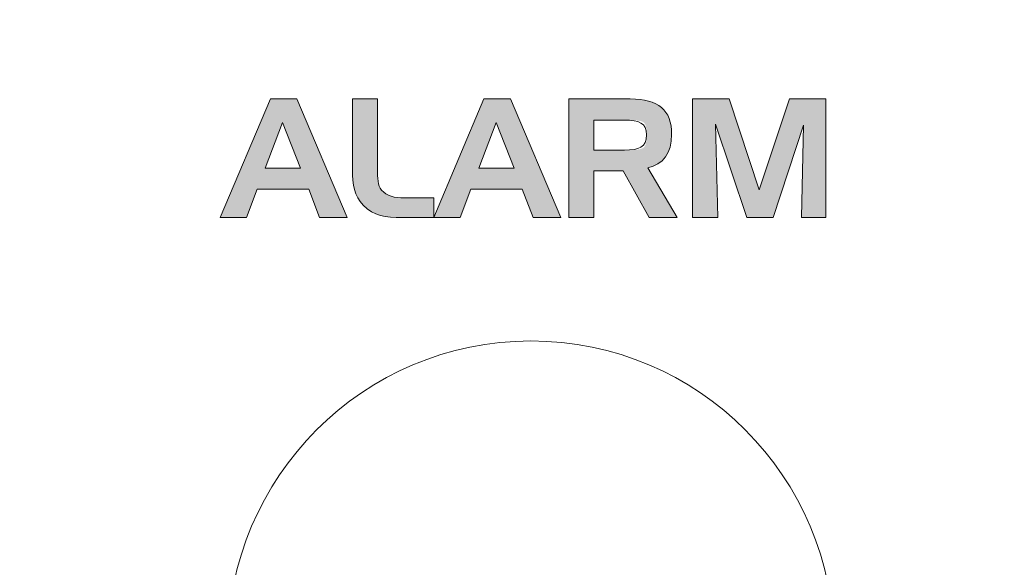
# Model space of a CAD drawing. Units: inches. Extents: x 44 to 165, y 126 to 169.
# Drawn here: x 91 to 96, y 146 to 149 of the extents above; entities that cross this region are included whole.
import ezdxf

# ---------------------------------------------------------------- set-up
doc = ezdxf.new("R2010")
doc.units = ezdxf.units.IN
doc.layers.add('EN', color=7, linetype='Continuous', lineweight=0)

# ---------------------------------------------------------------- blocks, each defined once
blk = doc.blocks.new('BLOCK_2')
at = {"layer": 'EN', "linetype": 'Continuous', "lineweight": 0}
h = blk.add_hatch(color=7, dxfattribs=at)
h.dxf.hatch_style = 2
h.paths.add_polyline_path([(158.2336, 163.7953), (158.0568, 163.7953), (157.5385, 163.7953), (156.6966, 163.7953), (155.5491, 163.7953), (154.1139, 163.7953), (152.4091, 163.7953), (150.4527, 163.7953), (148.2625, 163.7953), (145.8567, 163.7953), (143.253, 163.7953), (140.4697, 163.7953), (137.5245, 163.7953), (134.4355, 163.7953), (131.2207, 163.7953), (127.898, 163.7953), (124.4854, 163.7953), (121.0009, 163.7953), (117.4625, 163.7953), (113.8882, 163.7953), (110.2958, 163.7953), (106.7035, 163.7953), (103.1292, 163.7953), (99.5907, 163.7953), (96.1063, 163.7953), (92.6937, 163.7953), (89.371, 163.7953), (86.1562, 163.7953), (83.0672, 163.7953), (80.122, 163.7953), (77.3386, 163.7953), (74.731, 163.7953), (72.2972, 163.7953), (70.0311, 163.7953), (67.9268, 163.7953), (65.9783, 163.7953), (64.1795, 163.7953), (62.5246, 163.7953), (61.0074, 163.7953), (59.622, 163.7953), (58.3624, 163.7953), (57.2226, 163.7953), (56.1965, 163.7953), (55.2783, 163.7953), (54.4619, 163.7953), (53.7412, 163.7953), (53.1104, 163.7953), (52.5634, 163.7953), (52.0942, 163.7953), (51.6968, 163.7953), (51.3652, 163.7953), (51.0934, 163.7953), (50.8754, 163.7953), (50.7053, 163.7953), (50.5769, 163.7953), (50.4844, 163.7953), (50.4217, 163.7953), (50.3829, 163.7953), (50.3619, 163.7953), (50.3527, 163.7953), (50.3493, 163.7953), (50.3468, 163.7953), (50.3441, 163.7953), (50.3413, 163.7953), (50.3384, 163.7953), (50.3353, 163.7953), (50.332, 163.7952), (50.3287, 163.7951), (50.3252, 163.795), (50.3216, 163.7948), (50.3179, 163.7946), (50.3142, 163.7944), (50.3103, 163.7941), (50.3063, 163.7937), (50.3023, 163.7933), (50.2982, 163.7929), (50.294, 163.7923), (50.2898, 163.7917), (50.2855, 163.7911), (50.2811, 163.7903), (50.2767, 163.7895), (50.2723, 163.7886), (50.2679, 163.7876), (50.2634, 163.7864), (50.259, 163.7852), (50.2545, 163.7839), (50.25, 163.7825), (50.2455, 163.7809), (50.2411, 163.7793), (50.2366, 163.7775), (50.2322, 163.7756), (50.2278, 163.7735), (50.2234, 163.7714), (50.2191, 163.7691), (50.2148, 163.7667), (50.2106, 163.7641), (50.2064, 163.7615), (50.2023, 163.7587), (50.1982, 163.7559), (50.1942, 163.7529), (50.1902, 163.7498), (50.1863, 163.7466), (50.1824, 163.7434), (50.1787, 163.74), (50.175, 163.7366), (50.1714, 163.733), (50.1679, 163.7294), (50.1644, 163.7257), (50.1611, 163.722), (50.1578, 163.7181), (50.1546, 163.7142), (50.1515, 163.7103), (50.1486, 163.7062), (50.1457, 163.7022), (50.1429, 163.698), (50.1403, 163.6938), (50.1378, 163.6896), (50.1353, 163.6853), (50.133, 163.681), (50.1309, 163.6766), (50.1288, 163.6722), (50.1269, 163.6678), (50.1251, 163.6634), (50.1235, 163.6589), (50.1219, 163.6544), (50.1205, 163.6499), (50.1192, 163.6455), (50.118, 163.641), (50.1169, 163.6365), (50.1159, 163.6321), (50.1149, 163.6277), (50.1141, 163.6233), (50.1134, 163.619), (50.1127, 163.6147), (50.1121, 163.6104), (50.1116, 163.6063), (50.1111, 163.6022), (50.1107, 163.5981), (50.1104, 163.5942), (50.1101, 163.5903), (50.1098, 163.5865), (50.1096, 163.5828), (50.1095, 163.5792), (50.1093, 163.5758), (50.1092, 163.5724), (50.1092, 163.5692), (50.1091, 163.5661), (50.1091, 163.5631), (50.1091, 163.5603), (50.1091, 163.5576), (50.1091, 163.5551), (50.1091, 163.5527), (50.1091, 163.5505), (50.1091, 163.5485), (50.1091, 163.5465), (50.1091, 163.5446), (50.1091, 163.5428), (50.1091, 163.5411), (50.1091, 163.5394), (50.1091, 163.5378), (50.1091, 163.5362), (50.1091, 163.5345), (50.1091, 163.5329), (50.1091, 163.5312), (50.1091, 163.5295), (50.1091, 163.5277), (50.1091, 163.5258), (50.1091, 163.5239), (50.1091, 163.5218), (50.1091, 163.5196), (50.1091, 163.5172), (50.1091, 163.5147), (50.1091, 163.512), (50.1091, 163.5091), (50.1091, 163.506), (50.1091, 163.5027), (50.1091, 163.4991), (50.1091, 163.4953), (50.1091, 163.4912), (50.1091, 163.4868), (50.1091, 163.4821), (50.1091, 163.477), (50.1091, 163.4717), (50.1091, 163.4661), (50.1091, 163.4602), (50.1091, 163.4541), (50.1091, 163.4478), (50.1091, 163.4413), (50.1091, 163.4346), (50.1091, 163.4277), (50.1091, 163.4208), (50.1091, 163.4137), (50.1091, 163.4065), (50.1091, 163.3993), (50.1091, 163.392), (50.1091, 163.3847), (50.1091, 163.3774), (50.1091, 163.3701), (50.1091, 163.3629), (50.1091, 163.3557), (50.1091, 163.3486), (50.1091, 163.3416), (50.1091, 163.3348), (50.1091, 163.3281), (50.1091, 163.3216), (50.1091, 163.3153), (50.1091, 163.3091), (50.1091, 163.3033), (50.1091, 163.2977), (50.1091, 163.2923), (50.1091, 163.2873), (50.1091, 163.2826), (50.1091, 163.2782), (50.1091, 163.2741), (50.109, 163.2703), (50.109, 163.2668), (50.1089, 163.2635), (50.1088, 163.2605), (50.1086, 163.2578), (50.1085, 163.2553), (50.1082, 163.253), (50.1079, 163.2509), (50.1076, 163.249), (50.1072, 163.2474), (50.1067, 163.2459), (50.1062, 163.2445), (50.1056, 163.2434), (50.1049, 163.2423), (50.1041, 163.2415), (50.1032, 163.2407), (50.1022, 163.24), (50.1011, 163.2395), (50.0999, 163.239), (50.0986, 163.2387), (50.0972, 163.2383), (50.0957, 163.2381), (50.094, 163.2379), (50.0922, 163.2377), (50.0902, 163.2376), (50.0881, 163.2374), (50.0859, 163.2373), (50.0835, 163.2372), (50.0809, 163.237), (50.0783, 163.2369), (50.0754, 163.2367), (50.0725, 163.2365), (50.0694, 163.2363), (50.0662, 163.236), (50.0629, 163.2357), (50.0595, 163.2354), (50.056, 163.235), (50.0524, 163.2346), (50.0487, 163.2341), (50.0449, 163.2336), (50.0411, 163.233), (50.0372, 163.2323), (50.0332, 163.2316), (50.0292, 163.2309), (50.0251, 163.23), (50.021, 163.2291), (50.0169, 163.2281), (50.0127, 163.227), (50.0085, 163.2258), (50.0042, 163.2246), (50, 163.2232), (49.9958, 163.2218), (49.9915, 163.2202), (49.9873, 163.2186), (49.9831, 163.2168), (49.9788, 163.2149), (49.9747, 163.2129), (49.9705, 163.2108), (49.9664, 163.2086), (49.9623, 163.2063), (49.9583, 163.2038), (49.9543, 163.2013), (49.9504, 163.1986), (49.9465, 163.1958), (49.9426, 163.193), (49.9389, 163.19), (49.9351, 163.187), (49.9315, 163.1838), (49.9279, 163.1806), (49.9243, 163.1773), (49.9209, 163.1739), (49.9175, 163.1705), (49.9142, 163.1669), (49.911, 163.1633), (49.9078, 163.1596), (49.9048, 163.1559), (49.9018, 163.1521), (49.8989, 163.1482), (49.8962, 163.1443), (49.8935, 163.1403), (49.8909, 163.1363), (49.8884, 163.1322), (49.8861, 163.1281), (49.8838, 163.124), (49.8817, 163.1198), (49.8797, 163.1155), (49.8777, 163.1113), (49.876, 163.107), (49.8743, 163.1027), (49.8728, 163.0984), (49.8713, 163.094), (49.87, 163.0897), (49.8688, 163.0853), (49.8676, 163.081), (49.8666, 163.0767), (49.8656, 163.0724), (49.8648, 163.0681), (49.864, 163.0639), (49.8633, 163.0597), (49.8627, 163.0555), (49.8621, 163.0514), (49.8616, 163.0474), (49.8612, 163.0434), (49.8608, 163.0395), (49.8605, 163.0357), (49.8602, 163.0319), (49.86, 163.0283), (49.8598, 163.0247), (49.8597, 163.0212), (49.8596, 163.0179), (49.8595, 163.0146), (49.8594, 163.0115), (49.8594, 163.0085), (49.8593, 163.0057), (49.8593, 163.0029), (49.8593, 163.0003), (49.8593, 162.9979), (49.8593, 162.9955), (49.8593, 162.9925), (49.8593, 162.988), (49.8593, 162.9813), (49.8593, 162.9716), (49.8593, 162.958), (49.8593, 162.9399), (49.8593, 162.9163), (49.8593, 162.8866), (49.8593, 162.8498), (49.8593, 162.8053), (49.8593, 162.7522), (49.8593, 162.6897), (49.8593, 162.617), (49.8593, 162.5334), (49.8593, 162.438), (49.8593, 162.33), (49.8593, 162.2087), (49.8593, 162.0733), (49.8593, 161.9229), (49.8593, 161.7568), (49.8593, 161.5742), (49.8593, 161.3742), (49.8593, 161.1562), (49.8593, 160.9192), (49.8593, 160.6625), (49.8593, 160.3853), (49.8593, 160.0868), (49.8593, 159.7663), (49.8593, 159.4228), (49.8593, 159.0561), (49.8593, 158.6673), (49.8593, 158.2579), (49.8593, 157.8296), (49.8593, 157.384), (49.8593, 156.9225), (49.8593, 156.4469), (49.8593, 155.9586), (49.8593, 155.4593), (49.8593, 154.9505), (49.8593, 154.4338), (49.8593, 153.9108), (49.8593, 153.3831), (49.8593, 152.8522), (49.8593, 152.3197), (49.8593, 151.7873), (49.8593, 151.2564), (49.8593, 150.7286), (49.8593, 150.2056), (49.8593, 149.689), (49.8593, 149.1802), (49.8593, 148.6808), (49.8593, 148.1926), (49.8593, 147.7169), (49.8593, 147.2555), (49.8593, 146.8098), (49.8593, 146.3815), (49.8593, 145.9722), (49.8593, 145.5834), (49.8593, 145.2166), (49.8593, 144.8732), (49.8593, 144.5526), (49.8593, 144.2541), (49.8593, 143.977), (49.8593, 143.7203), (49.8593, 143.4833), (49.8593, 143.2652), (49.8593, 143.0652), (49.8593, 142.8826), (49.8593, 142.7165), (49.8593, 142.5661), (49.8593, 142.4307), (49.8593, 142.3094), (49.8593, 142.2014), (49.8593, 142.106), (49.8593, 142.0223), (49.8593, 141.9496), (49.8593, 141.8871), (49.8593, 141.834), (49.8593, 141.7894), (49.8593, 141.7526), (49.8593, 141.7228), (49.8593, 141.6992), (49.8593, 141.681), (49.8593, 141.6674), (49.8593, 141.6577), (49.8593, 141.6509), (49.8593, 141.6463), (49.8593, 141.6432), (49.8593, 141.6407), (49.8593, 141.6382), (49.8593, 141.6356), (49.8593, 141.6327), (49.8594, 141.6298), (49.8594, 141.6267), (49.8595, 141.6234), (49.8596, 141.6201), (49.8597, 141.6166), (49.8598, 141.613), (49.86, 141.6093), (49.8603, 141.6056), (49.8606, 141.6017), (49.8609, 141.5977), (49.8613, 141.5937), (49.8618, 141.5896), (49.8623, 141.5854), (49.8629, 141.5812), (49.8636, 141.5769), (49.8643, 141.5725), (49.8652, 141.5682), (49.8661, 141.5638), (49.8671, 141.5593), (49.8682, 141.5549), (49.8694, 141.5504), (49.8707, 141.5459), (49.8722, 141.5414), (49.8737, 141.5369), (49.8754, 141.5325), (49.8772, 141.528), (49.8791, 141.5236), (49.8811, 141.5192), (49.8833, 141.5149), (49.8856, 141.5105), (49.888, 141.5062), (49.8905, 141.502), (49.8932, 141.4978), (49.8959, 141.4937), (49.8988, 141.4896), (49.9018, 141.4856), (49.9048, 141.4816), (49.908, 141.4777), (49.9113, 141.4739), (49.9146, 141.4701), (49.9181, 141.4664), (49.9216, 141.4628), (49.9252, 141.4593), (49.9289, 141.4558), (49.9327, 141.4525), (49.9365, 141.4492), (49.9404, 141.446), (49.9444, 141.443), (49.9484, 141.44), (49.9525, 141.4371), (49.9566, 141.4344), (49.9608, 141.4317), (49.9651, 141.4292), (49.9693, 141.4268), (49.9737, 141.4245), (49.978, 141.4223), (49.9824, 141.4203), (49.9868, 141.4183), (49.9913, 141.4166), (49.9958, 141.4149), (50.0002, 141.4134), (50.0047, 141.4119), (50.0092, 141.4106), (50.0137, 141.4094), (50.0181, 141.4083), (50.0226, 141.4073), (50.027, 141.4064), (50.0314, 141.4055), (50.0357, 141.4048), (50.04, 141.4041), (50.0442, 141.4035), (50.0484, 141.403), (50.0525, 141.4025), (50.0565, 141.4021), (50.0605, 141.4018), (50.0644, 141.4015), (50.0682, 141.4012), (50.0719, 141.401), (50.0754, 141.4009), (50.0789, 141.4008), (50.0823, 141.4007), (50.0855, 141.4006), (50.0886, 141.4005), (50.0915, 141.4005), (50.0944, 141.4005), (50.097, 141.4005), (50.0996, 141.4005), (50.1026, 141.4005), (50.1095, 141.4005), (50.1242, 141.4005), (50.1509, 141.4005), (50.1934, 141.4005), (50.2559, 141.4005), (50.3424, 141.4005), (50.4568, 141.4005), (50.6032, 141.4005), (50.7856, 141.4005), (51.008, 141.4005), (51.2745, 141.4005), (51.589, 141.4005), (51.9556, 141.4005), (52.3783, 141.4005), (52.8612, 141.4005), (53.4081, 141.4005), (54.0233, 141.4005), (54.7106, 141.4005), (55.4741, 141.4005), (56.3178, 141.4005), (57.2457, 141.4005), (58.2619, 141.4005), (59.3703, 141.4005), (60.5751, 141.4005), (61.8801, 141.4005), (63.2895, 141.4005), (64.8072, 141.4005), (66.4373, 141.4005), (68.1838, 141.4005), (70.0486, 141.4005), (72.0258, 141.4005), (74.1074, 141.4005), (76.2853, 141.4005), (78.5514, 141.4005), (80.8979, 141.4005), (83.3166, 141.4005), (85.7995, 141.4005), (88.3385, 141.4005), (90.9258, 141.4005), (93.5532, 141.4005), (96.2126, 141.4005), (98.8962, 141.4005), (101.5958, 141.4005), (104.3035, 141.4005), (107.0111, 141.4005), (109.7107, 141.4005), (112.3943, 141.4005), (115.0537, 141.4005), (117.6811, 141.4005), (120.2684, 141.4005), (122.8074, 141.4005), (125.2903, 141.4005), (127.709, 141.4005), (130.0555, 141.4005), (132.3216, 141.4005), (134.4995, 141.4005), (136.5811, 141.4005), (138.5583, 141.4005), (140.4232, 141.4005), (142.1696, 141.4005), (143.7997, 141.4005), (145.3174, 141.4005), (146.7268, 141.4005), (148.0318, 141.4005), (149.2366, 141.4005), (150.345, 141.4005), (151.3612, 141.4005), (152.2891, 141.4005), (153.1328, 141.4005), (153.8963, 141.4005), (154.5836, 141.4005), (155.1988, 141.4005), (155.7457, 141.4005), (156.2286, 141.4005), (156.6513, 141.4005), (157.0179, 141.4005), (157.3324, 141.4005), (157.5989, 141.4005), (157.8213, 141.4005), (158.0037, 141.4005), (158.1501, 141.4005), (158.2645, 141.4005), (158.351, 141.4005), (158.4135, 141.4005), (158.456, 141.4005), (158.4827, 141.4005), (158.4974, 141.4005), (158.5043, 141.4005), (158.5074, 141.4005), (158.5099, 141.4005), (158.5125, 141.4005), (158.5154, 141.4005), (158.5183, 141.4005), (158.5214, 141.4006), (158.5246, 141.4007), (158.528, 141.4008), (158.5315, 141.4009), (158.5351, 141.401), (158.5387, 141.4012), (158.5425, 141.4015), (158.5464, 141.4018), (158.5504, 141.4021), (158.5544, 141.4025), (158.5585, 141.403), (158.5627, 141.4035), (158.5669, 141.4041), (158.5712, 141.4048), (158.5756, 141.4055), (158.5799, 141.4064), (158.5843, 141.4073), (158.5888, 141.4083), (158.5932, 141.4094), (158.5977, 141.4106), (158.6022, 141.4119), (158.6067, 141.4134), (158.6111, 141.4149), (158.6156, 141.4166), (158.6201, 141.4183), (158.6245, 141.4203), (158.6289, 141.4223), (158.6332, 141.4245), (158.6376, 141.4268), (158.6418, 141.4292), (158.6461, 141.4317), (158.6503, 141.4344), (158.6544, 141.4371), (158.6585, 141.44), (158.6625, 141.443), (158.6665, 141.446), (158.6704, 141.4492), (158.6742, 141.4525), (158.678, 141.4558), (158.6817, 141.4593), (158.6853, 141.4628), (158.6888, 141.4664), (158.6923, 141.4701), (158.6956, 141.4739), (158.6989, 141.4777), (158.7021, 141.4816), (158.7051, 141.4856), (158.7081, 141.4896), (158.711, 141.4937), (158.7137, 141.4978), (158.7164, 141.502), (158.7189, 141.5062), (158.7213, 141.5105), (158.7236, 141.5149), (158.7258, 141.5192), (158.7278, 141.5236), (158.7297, 141.528), (158.7315, 141.5325), (158.7332, 141.5369), (158.7347, 141.5414), (158.7362, 141.5459), (158.7375, 141.5504), (158.7387, 141.5549), (158.7398, 141.5593), (158.7408, 141.5638), (158.7417, 141.5682), (158.7426, 141.5725), (158.7433, 141.5769), (158.744, 141.5812), (158.7446, 141.5854), (158.7451, 141.5896), (158.7456, 141.5937), (158.746, 141.5977), (158.7463, 141.6017), (158.7466, 141.6056), (158.7469, 141.6093), (158.7471, 141.613), (158.7472, 141.6166), (158.7473, 141.6201), (158.7474, 141.6234), (158.7475, 141.6267), (158.7475, 141.6298), (158.7476, 141.6327), (158.7476, 141.6356), (158.7476, 141.6382), (158.7476, 141.6407), (158.7476, 141.6432), (158.7476, 141.6463), (158.7476, 141.6509), (158.7476, 141.6577), (158.7476, 141.6674), (158.7476, 141.681), (158.7476, 141.6992), (158.7476, 141.7228), (158.7476, 141.7526), (158.7476, 141.7894), (158.7476, 141.834), (158.7476, 141.8871), (158.7476, 141.9496), (158.7476, 142.0223), (158.7476, 142.106), (158.7476, 142.2014), (158.7476, 142.3094), (158.7476, 142.4307), (158.7476, 142.5661), (158.7476, 142.7165), (158.7476, 142.8826), (158.7476, 143.0652), (158.7476, 143.2652), (158.7476, 143.4833), (158.7476, 143.7203), (158.7476, 143.977), (158.7476, 144.2541), (158.7476, 144.5526), (158.7476, 144.8732), (158.7476, 145.2166), (158.7476, 145.5834), (158.7476, 145.9722), (158.7476, 146.3815), (158.7476, 146.8098), (158.7476, 147.2555), (158.7476, 147.7169), (158.7476, 148.1926), (158.7476, 148.6808), (158.7476, 149.1802), (158.7476, 149.689), (158.7476, 150.2056), (158.7476, 150.7286), (158.7476, 151.2564), (158.7476, 151.7873), (158.7476, 152.3197), (158.7476, 152.8522), (158.7476, 153.3831), (158.7476, 153.9108), (158.7476, 154.4338), (158.7476, 154.9505), (158.7476, 155.4593), (158.7476, 155.9586), (158.7476, 156.4469), (158.7476, 156.9225), (158.7476, 157.384), (158.7476, 157.8296), (158.7476, 158.2579), (158.7476, 158.6673), (158.7476, 159.0561), (158.7476, 159.4228), (158.7476, 159.7663), (158.7476, 160.0868), (158.7476, 160.3853), (158.7476, 160.6625), (158.7476, 160.9192), (158.7476, 161.1562), (158.7476, 161.3742), (158.7476, 161.5742), (158.7476, 161.7568), (158.7476, 161.9229), (158.7476, 162.0733), (158.7476, 162.2087), (158.7476, 162.33), (158.7476, 162.438), (158.7476, 162.5334), (158.7476, 162.617), (158.7476, 162.6897), (158.7476, 162.7522), (158.7476, 162.8053), (158.7476, 162.8498), (158.7476, 162.8865), (158.7476, 162.9163), (158.7476, 162.9399), (158.7476, 162.958), (158.7476, 162.9715), (158.7476, 162.9813), (158.7476, 162.988), (158.7476, 162.9924), (158.7476, 162.9955), (158.7476, 162.9979), (158.7476, 163.0003), (158.7476, 163.0029), (158.7476, 163.0056), (158.7475, 163.0085), (158.7475, 163.0115), (158.7474, 163.0146), (158.7474, 163.0178), (158.7472, 163.0212), (158.7471, 163.0246), (158.7469, 163.0282), (158.7467, 163.0319), (158.7464, 163.0356), (158.7461, 163.0394), (158.7457, 163.0433), (158.7453, 163.0473), (158.7448, 163.0514), (158.7442, 163.0554), (158.7436, 163.0596), (158.7429, 163.0638), (158.7421, 163.068), (158.7413, 163.0723), (158.7403, 163.0766), (158.7393, 163.0809), (158.7382, 163.0852), (158.737, 163.0896), (158.7356, 163.0939), (158.7342, 163.0982), (158.7326, 163.1026), (158.731, 163.1069), (158.7292, 163.1111), (158.7273, 163.1154), (158.7253, 163.1196), (158.7232, 163.1238), (158.7209, 163.128), (158.7186, 163.1321), (158.7161, 163.1362), (158.7135, 163.1402), (158.7109, 163.1441), (158.7081, 163.1481), (158.7052, 163.1519), (158.7023, 163.1557), (158.6992, 163.1595), (158.6961, 163.1632), (158.6929, 163.1668), (158.6896, 163.1703), (158.6862, 163.1738), (158.6827, 163.1771), (158.6792, 163.1805), (158.6756, 163.1837), (158.672, 163.1868), (158.6683, 163.1899), (158.6645, 163.1928), (158.6607, 163.1957), (158.6568, 163.1985), (158.6528, 163.2011), (158.6489, 163.2037), (158.6448, 163.2061), (158.6408, 163.2085), (158.6367, 163.2107), (158.6325, 163.2128), (158.6284, 163.2148), (158.6242, 163.2167), (158.6199, 163.2184), (158.6157, 163.2201), (158.6115, 163.2217), (158.6072, 163.2231), (158.603, 163.2245), (158.5988, 163.2257), (158.5946, 163.2269), (158.5904, 163.228), (158.5862, 163.229), (158.5821, 163.2299), (158.578, 163.2308), (158.574, 163.2315), (158.5701, 163.2323), (158.5661, 163.2329), (158.5623, 163.2335), (158.5585, 163.234), (158.5549, 163.2345), (158.5513, 163.2349), (158.5477, 163.2353), (158.5443, 163.2356), (158.541, 163.2359), (158.5378, 163.2362), (158.5348, 163.2364), (158.5318, 163.2367), (158.529, 163.2368), (158.5263, 163.237), (158.5238, 163.2372), (158.5214, 163.2373), (158.5191, 163.2374), (158.517, 163.2376), (158.5151, 163.2377), (158.5133, 163.2379), (158.5116, 163.2381), (158.51, 163.2383), (158.5086, 163.2386), (158.5073, 163.239), (158.5061, 163.2395), (158.505, 163.24), (158.5041, 163.2407), (158.5032, 163.2414), (158.5024, 163.2423), (158.5017, 163.2434), (158.5011, 163.2445), (158.5005, 163.2459), (158.5001, 163.2474), (158.4996, 163.249), (158.4993, 163.2509), (158.499, 163.253), (158.4988, 163.2553), (158.4986, 163.2578), (158.4985, 163.2605), (158.4983, 163.2635), (158.4983, 163.2668), (158.4982, 163.2703), (158.4982, 163.2741), (158.4982, 163.2782), (158.4982, 163.2826), (158.4982, 163.2873), (158.4982, 163.2923), (158.4982, 163.2977), (158.4982, 163.3033), (158.4982, 163.3091), (158.4982, 163.3153), (158.4982, 163.3216), (158.4982, 163.3281), (158.4982, 163.3348), (158.4982, 163.3416), (158.4982, 163.3486), (158.4982, 163.3557), (158.4982, 163.3629), (158.4982, 163.3701), (158.4982, 163.3774), (158.4982, 163.3847), (158.4982, 163.392), (158.4982, 163.3993), (158.4982, 163.4065), (158.4982, 163.4137), (158.4982, 163.4208), (158.4982, 163.4277), (158.4982, 163.4346), (158.4982, 163.4413), (158.4982, 163.4478), (158.4982, 163.4541), (158.4982, 163.4602), (158.4982, 163.4661), (158.4982, 163.4717), (158.4982, 163.477), (158.4982, 163.4821), (158.4982, 163.4868), (158.4982, 163.4912), (158.4982, 163.4953), (158.4982, 163.4991), (158.4982, 163.5027), (158.4982, 163.506), (158.4982, 163.5091), (158.4982, 163.512), (158.4982, 163.5147), (158.4982, 163.5172), (158.4982, 163.5196), (158.4982, 163.5218), (158.4982, 163.5239), (158.4982, 163.5258), (158.4982, 163.5277), (158.4982, 163.5295), (158.4982, 163.5312), (158.4982, 163.5329), (158.4982, 163.5345), (158.4982, 163.5362), (158.4982, 163.5378), (158.4982, 163.5394), (158.4982, 163.5411), (158.4982, 163.5428), (158.4982, 163.5446), (158.4982, 163.5465), (158.4982, 163.5485), (158.4982, 163.5505), (158.4982, 163.5527), (158.4982, 163.5551), (158.4982, 163.5576), (158.4982, 163.5603), (158.4981, 163.5631), (158.4981, 163.5661), (158.498, 163.5692), (158.4979, 163.5725), (158.4978, 163.5759), (158.4976, 163.5794), (158.4974, 163.5831), (158.4971, 163.5869), (158.4967, 163.5908), (158.4963, 163.5948), (158.4958, 163.5989), (158.4952, 163.6032), (158.4945, 163.6075), (158.4937, 163.6119), (158.4928, 163.6165), (158.4918, 163.6211), (158.4906, 163.6258), (158.4894, 163.6306), (158.488, 163.6355), (158.4865, 163.6404), (158.4848, 163.6454), (158.483, 163.6505), (158.481, 163.6557), (158.4789, 163.6609), (158.4766, 163.6661), (158.4741, 163.6714), (158.4714, 163.6767), (158.4685, 163.6821), (158.4655, 163.6875), (158.4622, 163.693), (158.4587, 163.6984), (158.455, 163.7038), (158.451, 163.7092), (158.4467, 163.7146), (158.4422, 163.7199), (158.4374, 163.7252), (158.4323, 163.7304), (158.4269, 163.7355), (158.4212, 163.7404), (158.4151, 163.7453), (158.4087, 163.75), (158.4019, 163.7546), (158.3947, 163.759), (158.3872, 163.7632), (158.3792, 163.7672), (158.3709, 163.771), (158.3621, 163.7746), (158.3528, 163.778), (158.3431, 163.7811), (158.333, 163.7839), (158.3224, 163.7865), (158.3113, 163.7887), (158.2996, 163.7907), (158.2875, 163.7923), (158.2749, 163.7936), (158.2617, 163.7946), (158.2479, 163.7951)])
h.paths.add_polyline_path([(50.3737, 163.5308), (158.2336, 163.5308), (158.2336, 162.9744), (158.483, 162.9744), (158.483, 141.6651), (50.1239, 141.6651), (50.1239, 162.9744), (50.3737, 162.9744)])
at = {"layer": 'EN'}
for points, knots in [([(158.2336, 163.7953), (158.2336, 163.7953), (50.3737, 163.7953), (50.3737, 163.7953), (50.2276, 163.7953), (50.1091, 163.6768), (50.1091, 163.5308), (50.1091, 163.5308), (50.1091, 163.2386), (50.1091, 163.2386), (49.9699, 163.2309), (49.8593, 163.1156), (49.8593, 162.9744), (49.8593, 162.9744), (49.8593, 141.6651), (49.8593, 141.6651), (49.8593, 141.519), (49.9778, 141.4005), (50.1239, 141.4005), (50.1239, 141.4005), (158.483, 141.4005), (158.483, 141.4005), (158.6291, 141.4005), (158.7476, 141.519), (158.7476, 141.6651), (158.7476, 141.6651), (158.7476, 162.9744), (158.7476, 162.9744), (158.7476, 163.1155), (158.6373, 163.2307), (158.4982, 163.2386), (158.4982, 163.2386), (158.4982, 163.5308), (158.4982, 163.5308), (158.4982, 163.6768), (158.3797, 163.7953), (158.2336, 163.7953), (158.2336, 163.7953), (158.2336, 163.7953), (158.2336, 163.7953)], [0, 0, 0, 0, 1, 1, 1, 2, 2, 2, 3, 3, 3, 4, 4, 4, 5, 5, 5, 6, 6, 6, 7, 7, 7, 8, 8, 8, 9, 9, 9, 10, 10, 10, 11, 11, 11, 12, 12, 12, 13, 13, 13, 13]), ([(50.1239, 141.5328), (50.0509, 141.5328), (49.9916, 141.592), (49.9916, 141.6651), (49.9916, 141.6651), (49.9916, 162.9744), (49.9916, 162.9744), (49.9916, 163.0474), (50.0509, 163.1067), (50.1239, 163.1067), (50.1239, 163.1067), (50.2414, 163.1067), (50.2414, 163.1067), (50.2414, 163.1067), (50.2414, 163.5308), (50.2414, 163.5308), (50.2414, 163.6038), (50.3006, 163.6631), (50.3737, 163.6631), (50.3737, 163.6631), (158.2336, 163.6631), (158.2336, 163.6631), (158.3066, 163.6631), (158.3659, 163.6038), (158.3659, 163.5308), (158.3659, 163.5308), (158.3659, 163.1067), (158.3659, 163.1067), (158.3659, 163.1067), (158.483, 163.1067), (158.483, 163.1067), (158.556, 163.1067), (158.6153, 163.0474), (158.6153, 162.9744), (158.6153, 162.9744), (158.6153, 141.6651), (158.6153, 141.6651), (158.6153, 141.592), (158.556, 141.5328), (158.483, 141.5328), (158.483, 141.5328), (50.1239, 141.5328), (50.1239, 141.5328)], [0, 0, 0, 0, 1, 1, 1, 2, 2, 2, 3, 3, 3, 4, 4, 4, 5, 5, 5, 6, 6, 6, 7, 7, 7, 8, 8, 8, 9, 9, 9, 10, 10, 10, 11, 11, 11, 12, 12, 12, 13, 13, 13, 14, 14, 14, 14])]:
    blk.add_open_spline(points, degree=3, knots=knots, dxfattribs=at)
blk = doc.blocks.new('BLOCK_32')
at = {"layer": 'EN', "linetype": 'Continuous', "lineweight": 0}
h = blk.add_hatch(color=7, dxfattribs=at)
h.dxf.hatch_style = 2
h.paths.add_polyline_path([(92.5353, 148.6037), (92.6757, 148.6037), (92.944, 147.9737), (92.7967, 147.9737), (92.7389, 148.1236), (92.465, 148.1236), (92.4088, 147.9737), (92.2686, 147.9737)])
h.paths.add_polyline_path([(92.6002, 148.4783), (92.508, 148.2357), (92.696, 148.2357)])
h = blk.add_hatch(color=7, dxfattribs=at)
h.dxf.hatch_style = 2
h.paths.add_polyline_path([(93.0296, 148.0392), (93.0249, 148.0443), (93.0205, 148.0495), (93.0163, 148.0546), (93.0124, 148.0599), (93.0087, 148.0652), (93.0052, 148.0705), (93.0019, 148.0759), (92.9989, 148.0814), (92.996, 148.0869), (92.9934, 148.0925), (92.9909, 148.0982), (92.9887, 148.104), (92.9866, 148.1099), (92.9847, 148.1158), (92.983, 148.1219), (92.9814, 148.1281), (92.98, 148.1344), (92.9787, 148.1408), (92.9776, 148.1474), (92.9766, 148.1541), (92.9757, 148.1609), (92.9749, 148.1678), (92.9743, 148.1749), (92.9738, 148.1822), (92.9733, 148.1896), (92.973, 148.1972), (92.9727, 148.2049), (92.9726, 148.2128), (92.9725, 148.2209), (92.9724, 148.2292), (92.9724, 148.2304), (92.9724, 148.234), (92.9724, 148.2397), (92.9724, 148.2474), (92.9724, 148.2569), (92.9724, 148.2681), (92.9724, 148.2808), (92.9724, 148.2949), (92.9724, 148.3101), (92.9724, 148.3263), (92.9724, 148.3433), (92.9724, 148.361), (92.9724, 148.3792), (92.9724, 148.3977), (92.9724, 148.4164), (92.9724, 148.4351), (92.9724, 148.4537), (92.9724, 148.4719), (92.9724, 148.4896), (92.9724, 148.5066), (92.9724, 148.5228), (92.9724, 148.538), (92.9724, 148.552), (92.9724, 148.5647), (92.9724, 148.5759), (92.9724, 148.5855), (92.9724, 148.5932), (92.9724, 148.5989), (92.9724, 148.6025), (92.9724, 148.6037), (92.9729, 148.6037), (92.9741, 148.6037), (92.9762, 148.6037), (92.9789, 148.6037), (92.9823, 148.6037), (92.9862, 148.6037), (92.9907, 148.6037), (92.9957, 148.6037), (93.0011, 148.6037), (93.0068, 148.6037), (93.0128, 148.6037), (93.0191, 148.6037), (93.0255, 148.6037), (93.0321, 148.6037), (93.0387, 148.6037), (93.0453, 148.6037), (93.0518, 148.6037), (93.0583, 148.6037), (93.0645, 148.6037), (93.0706, 148.6037), (93.0763, 148.6037), (93.0817, 148.6037), (93.0866, 148.6037), (93.0911, 148.6037), (93.0951, 148.6037), (93.0985, 148.6037), (93.1012, 148.6037), (93.1032, 148.6037), (93.1045, 148.6037), (93.1049, 148.6037), (93.1049, 148.6025), (93.1049, 148.5993), (93.1049, 148.594), (93.1049, 148.5869), (93.1049, 148.5781), (93.1049, 148.5677), (93.1049, 148.556), (93.1049, 148.543), (93.1049, 148.529), (93.1049, 148.514), (93.1049, 148.4983), (93.1049, 148.4819), (93.1049, 148.4651), (93.1049, 148.448), (93.1049, 148.4307), (93.1049, 148.4135), (93.1049, 148.3963), (93.1049, 148.3795), (93.1049, 148.3632), (93.1049, 148.3475), (93.1049, 148.3325), (93.1049, 148.3185), (93.1049, 148.3055), (93.1049, 148.2938), (93.1049, 148.2834), (93.1049, 148.2746), (93.1049, 148.2675), (93.1049, 148.2622), (93.1049, 148.2589), (93.1049, 148.2578), (93.1049, 148.2569), (93.1049, 148.2561), (93.1049, 148.2552), (93.1049, 148.2544), (93.1049, 148.2535), (93.1049, 148.2527), (93.1049, 148.2519), (93.1049, 148.251), (93.1049, 148.2502), (93.1049, 148.2494), (93.1049, 148.2486), (93.1049, 148.2478), (93.1049, 148.247), (93.1049, 148.2461), (93.1049, 148.2453), (93.1049, 148.2445), (93.1049, 148.2437), (93.1049, 148.243), (93.1049, 148.2422), (93.1049, 148.2414), (93.1049, 148.2406), (93.1049, 148.2398), (93.1049, 148.239), (93.1049, 148.2383), (93.1049, 148.2375), (93.1049, 148.2367), (93.1049, 148.236), (93.1049, 148.2352), (93.1049, 148.2344), (93.1049, 148.2337), (93.1049, 148.2286), (93.1049, 148.2235), (93.105, 148.2186), (93.105, 148.2137), (93.1051, 148.209), (93.1052, 148.2043), (93.1053, 148.1997), (93.1055, 148.1953), (93.1057, 148.1909), (93.106, 148.1866), (93.1063, 148.1823), (93.1066, 148.1782), (93.107, 148.1742), (93.1075, 148.1702), (93.1081, 148.1664), (93.1087, 148.1626), (93.1094, 148.1589), (93.1101, 148.1554), (93.111, 148.1519), (93.1119, 148.1484), (93.1129, 148.1451), (93.1141, 148.1419), (93.1153, 148.1387), (93.1166, 148.1357), (93.118, 148.1327), (93.1196, 148.1298), (93.1212, 148.127), (93.123, 148.1243), (93.1249, 148.1217), (93.127, 148.1191), (93.1298, 148.1159), (93.1327, 148.1128), (93.1357, 148.1099), (93.1387, 148.1072), (93.1418, 148.1046), (93.145, 148.1021), (93.1483, 148.0998), (93.1516, 148.0976), (93.1551, 148.0956), (93.1586, 148.0937), (93.1622, 148.0919), (93.1659, 148.0903), (93.1696, 148.0888), (93.1735, 148.0873), (93.1774, 148.0861), (93.1815, 148.0849), (93.1856, 148.0838), (93.1899, 148.0828), (93.1942, 148.0819), (93.1986, 148.0812), (93.2032, 148.0805), (93.2078, 148.0799), (93.2126, 148.0793), (93.2175, 148.0789), (93.2224, 148.0785), (93.2275, 148.0783), (93.2327, 148.078), (93.2381, 148.0779), (93.2435, 148.0778), (93.2491, 148.0778), (93.2496, 148.0778), (93.2511, 148.0778), (93.2535, 148.0778), (93.2567, 148.0778), (93.2606, 148.0778), (93.2653, 148.0778), (93.2706, 148.0778), (93.2765, 148.0778), (93.2828, 148.0778), (93.2895, 148.0778), (93.2966, 148.0778), (93.304, 148.0778), (93.3116, 148.0778), (93.3193, 148.0778), (93.3271, 148.0778), (93.3349, 148.0778), (93.3426, 148.0778), (93.3502, 148.0778), (93.3576, 148.0778), (93.3647, 148.0778), (93.3714, 148.0778), (93.3778, 148.0778), (93.3836, 148.0778), (93.3889, 148.0778), (93.3936, 148.0778), (93.3976, 148.0778), (93.4008, 148.0778), (93.4032, 148.0778), (93.4046, 148.0778), (93.4052, 148.0778), (93.4052, 148.0774), (93.4052, 148.0765), (93.4052, 148.0749), (93.4052, 148.0727), (93.4052, 148.0701), (93.4052, 148.067), (93.4052, 148.0634), (93.4052, 148.0595), (93.4052, 148.0553), (93.4052, 148.0508), (93.4052, 148.0461), (93.4052, 148.0412), (93.4052, 148.0361), (93.4052, 148.031), (93.4052, 148.0258), (93.4052, 148.0206), (93.4052, 148.0154), (93.4052, 148.0104), (93.4052, 148.0054), (93.4052, 148.0007), (93.4052, 147.9962), (93.4052, 147.992), (93.4052, 147.9881), (93.4052, 147.9846), (93.4052, 147.9814), (93.4052, 147.9788), (93.4052, 147.9767), (93.4052, 147.9751), (93.4052, 147.9741), (93.4052, 147.9737), (93.4046, 147.9737), (93.403, 147.9737), (93.4005, 147.9737), (93.397, 147.9737), (93.3927, 147.9737), (93.3877, 147.9737), (93.382, 147.9737), (93.3758, 147.9737), (93.3689, 147.9737), (93.3617, 147.9737), (93.3541, 147.9737), (93.3462, 147.9737), (93.338, 147.9737), (93.3297, 147.9737), (93.3213, 147.9737), (93.313, 147.9737), (93.3047, 147.9737), (93.2965, 147.9737), (93.2886, 147.9737), (93.281, 147.9737), (93.2737, 147.9737), (93.2669, 147.9737), (93.2607, 147.9737), (93.255, 147.9737), (93.25, 147.9737), (93.2457, 147.9737), (93.2422, 147.9737), (93.2397, 147.9737), (93.2381, 147.9737), (93.2375, 147.9737), (93.2285, 147.9738), (93.2197, 147.9738), (93.2111, 147.974), (93.2026, 147.9742), (93.1943, 147.9745), (93.1863, 147.9749), (93.1783, 147.9753), (93.1706, 147.976), (93.163, 147.9767), (93.1555, 147.9775), (93.1483, 147.9786), (93.1411, 147.9797), (93.1341, 147.981), (93.1272, 147.9826), (93.1204, 147.9842), (93.1138, 147.9861), (93.1072, 147.9882), (93.1008, 147.9906), (93.0945, 147.9931), (93.0882, 147.9959), (93.0821, 147.9989), (93.076, 148.0022), (93.07, 148.0058), (93.0641, 148.0096), (93.0582, 148.0138), (93.0524, 148.0182), (93.0466, 148.023), (93.0409, 148.028), (93.0353, 148.0334)])
h = blk.add_hatch(color=7, dxfattribs=at)
h.dxf.hatch_style = 2
h.paths.add_polyline_path([(93.6716, 148.6037), (93.8122, 148.6037), (94.0804, 147.9737), (93.9331, 147.9737), (93.8752, 148.1236), (93.6015, 148.1236), (93.5452, 147.9737), (93.405, 147.9737)])
h.paths.add_polyline_path([(93.7366, 148.4783), (93.6444, 148.2357), (93.8322, 148.2357)])
h = blk.add_hatch(color=7, dxfattribs=at)
h.dxf.hatch_style = 2
h.paths.add_polyline_path([(94.4502, 148.6037), (94.4649, 148.6035), (94.479, 148.6029), (94.4926, 148.6019), (94.5057, 148.6006), (94.5183, 148.5988), (94.5304, 148.5967), (94.542, 148.5941), (94.553, 148.5911), (94.5636, 148.5878), (94.5736, 148.584), (94.5831, 148.5797), (94.5922, 148.5751), (94.6007, 148.57), (94.6087, 148.5645), (94.6162, 148.5585), (94.6233, 148.5522), (94.6298, 148.5453), (94.6358, 148.538), (94.6414, 148.5303), (94.6464, 148.5221), (94.651, 148.5135), (94.6551, 148.5043), (94.6587, 148.4948), (94.6618, 148.4847), (94.6644, 148.4742), (94.6666, 148.4632), (94.6682, 148.4516), (94.6694, 148.4397), (94.6701, 148.4272), (94.6704, 148.4142), (94.6702, 148.4046), (94.6698, 148.3952), (94.669, 148.3861), (94.668, 148.3772), (94.6666, 148.3685), (94.665, 148.3601), (94.6631, 148.352), (94.6608, 148.344), (94.6583, 148.3364), (94.6555, 148.3289), (94.6525, 148.3218), (94.6491, 148.3148), (94.6455, 148.3082), (94.6416, 148.3018), (94.6374, 148.2956), (94.633, 148.2898), (94.6282, 148.2842), (94.6233, 148.2788), (94.618, 148.2738), (94.6125, 148.269), (94.6067, 148.2645), (94.6007, 148.2603), (94.5944, 148.2563), (94.5878, 148.2526), (94.581, 148.2493), (94.5739, 148.2462), (94.5666, 148.2434), (94.5591, 148.2409), (94.5513, 148.2387), (94.5432, 148.2368), (94.5438, 148.2359), (94.5452, 148.2334), (94.5476, 148.2294), (94.5509, 148.224), (94.5549, 148.2173), (94.5596, 148.2094), (94.5649, 148.2005), (94.5708, 148.1906), (94.5772, 148.18), (94.584, 148.1686), (94.5911, 148.1566), (94.5985, 148.1442), (94.6062, 148.1314), (94.6139, 148.1184), (94.6218, 148.1053), (94.6296, 148.0921), (94.6374, 148.0791), (94.645, 148.0663), (94.6525, 148.0539), (94.6596, 148.0419), (94.6664, 148.0306), (94.6728, 148.0199), (94.6787, 148.01), (94.684, 148.0011), (94.6887, 147.9932), (94.6927, 147.9865), (94.6959, 147.9811), (94.6983, 147.9771), (94.6998, 147.9746), (94.7003, 147.9737), (94.6998, 147.9737), (94.6984, 147.9737), (94.6962, 147.9737), (94.6931, 147.9737), (94.6893, 147.9737), (94.6848, 147.9737), (94.6798, 147.9737), (94.6742, 147.9737), (94.6681, 147.9737), (94.6617, 147.9737), (94.6549, 147.9737), (94.6478, 147.9737), (94.6406, 147.9737), (94.6332, 147.9737), (94.6257, 147.9737), (94.6183, 147.9737), (94.6109, 147.9737), (94.6037, 147.9737), (94.5966, 147.9737), (94.5898, 147.9737), (94.5834, 147.9737), (94.5773, 147.9737), (94.5717, 147.9737), (94.5667, 147.9737), (94.5622, 147.9737), (94.5584, 147.9737), (94.5553, 147.9737), (94.5531, 147.9737), (94.5516, 147.9737), (94.5512, 147.9737), (94.5507, 147.9745), (94.5494, 147.9769), (94.5473, 147.9807), (94.5444, 147.9858), (94.5409, 147.9921), (94.5367, 147.9995), (94.532, 148.0079), (94.5268, 148.0172), (94.5212, 148.0272), (94.5152, 148.0379), (94.5089, 148.0492), (94.5024, 148.0609), (94.4956, 148.0729), (94.4888, 148.0851), (94.4818, 148.0975), (94.4749, 148.1099), (94.468, 148.1221), (94.4613, 148.1341), (94.4548, 148.1458), (94.4484, 148.1571), (94.4424, 148.1678), (94.4368, 148.1779), (94.4316, 148.1871), (94.4269, 148.1955), (94.4228, 148.2029), (94.4192, 148.2092), (94.4164, 148.2143), (94.4143, 148.2181), (94.4129, 148.2205), (94.4125, 148.2213), (94.412, 148.2213), (94.4105, 148.2213), (94.4081, 148.2213), (94.4049, 148.2213), (94.4009, 148.2213), (94.3963, 148.2213), (94.391, 148.2213), (94.3851, 148.2213), (94.3788, 148.2213), (94.372, 148.2213), (94.3649, 148.2213), (94.3576, 148.2213), (94.35, 148.2213), (94.3423, 148.2213), (94.3345, 148.2213), (94.3267, 148.2213), (94.319, 148.2213), (94.3114, 148.2213), (94.304, 148.2213), (94.2969, 148.2213), (94.2901, 148.2213), (94.2838, 148.2213), (94.278, 148.2213), (94.2727, 148.2213), (94.268, 148.2213), (94.264, 148.2213), (94.2608, 148.2213), (94.2584, 148.2213), (94.2569, 148.2213), (94.2564, 148.2213), (94.2564, 148.2205), (94.2564, 148.2181), (94.2564, 148.2143), (94.2564, 148.2092), (94.2564, 148.2029), (94.2564, 148.1955), (94.2564, 148.1871), (94.2564, 148.1779), (94.2564, 148.1678), (94.2564, 148.1571), (94.2564, 148.1458), (94.2564, 148.1341), (94.2564, 148.1221), (94.2564, 148.1099), (94.2564, 148.0975), (94.2564, 148.0851), (94.2564, 148.0729), (94.2564, 148.0609), (94.2564, 148.0492), (94.2564, 148.0379), (94.2564, 148.0272), (94.2564, 148.0172), (94.2564, 148.0079), (94.2564, 147.9995), (94.2564, 147.9921), (94.2564, 147.9858), (94.2564, 147.9807), (94.2564, 147.9769), (94.2564, 147.9745), (94.2564, 147.9737), (94.256, 147.9737), (94.2547, 147.9737), (94.2527, 147.9737), (94.25, 147.9737), (94.2466, 147.9737), (94.2426, 147.9737), (94.2381, 147.9737), (94.2332, 147.9737), (94.2278, 147.9737), (94.222, 147.9737), (94.216, 147.9737), (94.2097, 147.9737), (94.2033, 147.9737), (94.1967, 147.9737), (94.1901, 147.9737), (94.1835, 147.9737), (94.1769, 147.9737), (94.1705, 147.9737), (94.1642, 147.9737), (94.1582, 147.9737), (94.1524, 147.9737), (94.1471, 147.9737), (94.1421, 147.9737), (94.1376, 147.9737), (94.1336, 147.9737), (94.1302, 147.9737), (94.1275, 147.9737), (94.1255, 147.9737), (94.1242, 147.9737), (94.1238, 147.9737), (94.1238, 147.9758), (94.1238, 147.9818), (94.1238, 147.9914), (94.1238, 148.0044), (94.1238, 148.0204), (94.1238, 148.0393), (94.1238, 148.0606), (94.1238, 148.0842), (94.1238, 148.1098), (94.1238, 148.1371), (94.1238, 148.1657), (94.1238, 148.1955), (94.1238, 148.2261), (94.1238, 148.2573), (94.1238, 148.2887), (94.1238, 148.3202), (94.1238, 148.3513), (94.1238, 148.3819), (94.1238, 148.4117), (94.1238, 148.4404), (94.1238, 148.4676), (94.1238, 148.4932), (94.1238, 148.5168), (94.1238, 148.5382), (94.1238, 148.557), (94.1238, 148.5731), (94.1238, 148.586), (94.1238, 148.5957), (94.1238, 148.6016), (94.1238, 148.6037), (94.1249, 148.6037), (94.128, 148.6037), (94.1329, 148.6037), (94.1397, 148.6037), (94.148, 148.6037), (94.1577, 148.6037), (94.1688, 148.6037), (94.1811, 148.6037), (94.1943, 148.6037), (94.2084, 148.6037), (94.2233, 148.6037), (94.2387, 148.6037), (94.2546, 148.6037), (94.2707, 148.6037), (94.287, 148.6037), (94.3033, 148.6037), (94.3195, 148.6037), (94.3353, 148.6037), (94.3507, 148.6037), (94.3656, 148.6037), (94.3797, 148.6037), (94.393, 148.6037), (94.4052, 148.6037), (94.4163, 148.6037), (94.426, 148.6037), (94.4344, 148.6037), (94.4411, 148.6037), (94.4461, 148.6037), (94.4492, 148.6037)])
h.paths.add_polyline_path([(94.2564, 148.491), (94.2564, 148.4908), (94.2564, 148.49), (94.2564, 148.4888), (94.2564, 148.4871), (94.2564, 148.485), (94.2564, 148.4824), (94.2564, 148.4796), (94.2564, 148.4763), (94.2564, 148.4728), (94.2564, 148.469), (94.2564, 148.4649), (94.2564, 148.4605), (94.2564, 148.456), (94.2564, 148.4512), (94.2564, 148.4464), (94.2564, 148.4413), (94.2564, 148.4362), (94.2564, 148.431), (94.2564, 148.4257), (94.2564, 148.4204), (94.2564, 148.4151), (94.2564, 148.4099), (94.2564, 148.4047), (94.2564, 148.3995), (94.2564, 148.3945), (94.2564, 148.3896), (94.2564, 148.3849), (94.2564, 148.3803), (94.2564, 148.376), (94.2564, 148.3719), (94.2564, 148.3681), (94.2564, 148.3645), (94.2564, 148.3611), (94.2564, 148.358), (94.2564, 148.3552), (94.2564, 148.3525), (94.2564, 148.3501), (94.2564, 148.3479), (94.2564, 148.3458), (94.2564, 148.344), (94.2564, 148.3423), (94.2564, 148.3408), (94.2564, 148.3394), (94.2564, 148.3382), (94.2564, 148.3372), (94.2564, 148.3362), (94.2564, 148.3354), (94.2564, 148.3347), (94.2564, 148.3342), (94.2564, 148.3337), (94.2564, 148.3333), (94.2564, 148.333), (94.2564, 148.3327), (94.2564, 148.3325), (94.2564, 148.3324), (94.2564, 148.3323), (94.2564, 148.3322), (94.2564, 148.3322), (94.2564, 148.3322), (94.2564, 148.3322), (94.2564, 148.3322), (94.2564, 148.3322), (94.2565, 148.3322), (94.2565, 148.3322), (94.2566, 148.3322), (94.2567, 148.3322), (94.2568, 148.3322), (94.2569, 148.3322), (94.2572, 148.3322), (94.2574, 148.3322), (94.2578, 148.3322), (94.2582, 148.3322), (94.2586, 148.3322), (94.2592, 148.3322), (94.2598, 148.3322), (94.2605, 148.3322), (94.2614, 148.3322), (94.2623, 148.3322), (94.2633, 148.3322), (94.2644, 148.3322), (94.2657, 148.3322), (94.2671, 148.3322), (94.2686, 148.3322), (94.2703, 148.3322), (94.2721, 148.3322), (94.274, 148.3322), (94.2761, 148.3322), (94.2784, 148.3322), (94.2809, 148.3322), (94.2835, 148.3322), (94.2863, 148.3322), (94.2892, 148.3322), (94.2923, 148.3322), (94.2956, 148.3322), (94.299, 148.3322), (94.3025, 148.3322), (94.3061, 148.3322), (94.3099, 148.3322), (94.3137, 148.3322), (94.3175, 148.3322), (94.3215, 148.3322), (94.3255, 148.3322), (94.3295, 148.3322), (94.3335, 148.3322), (94.3376, 148.3322), (94.3416, 148.3322), (94.3457, 148.3322), (94.3497, 148.3322), (94.3537, 148.3322), (94.3576, 148.3322), (94.3615, 148.3322), (94.3653, 148.3322), (94.369, 148.3322), (94.3726, 148.3322), (94.3761, 148.3322), (94.3795, 148.3322), (94.3828, 148.3322), (94.3859, 148.3322), (94.3889, 148.3322), (94.3917, 148.3322), (94.3943, 148.3322), (94.3967, 148.3322), (94.399, 148.3322), (94.4011, 148.3322), (94.4031, 148.3322), (94.405, 148.3322), (94.4067, 148.3322), (94.4083, 148.3322), (94.4098, 148.3322), (94.4112, 148.3322), (94.4125, 148.3322), (94.4137, 148.3322), (94.4148, 148.3322), (94.4159, 148.3322), (94.417, 148.3322), (94.4179, 148.3322), (94.4189, 148.3322), (94.4198, 148.3322), (94.4207, 148.3322), (94.4216, 148.3322), (94.4225, 148.3322), (94.4234, 148.3322), (94.4243, 148.3322), (94.4252, 148.3322), (94.4262, 148.3322), (94.4272, 148.3322), (94.4283, 148.3322), (94.4294, 148.3322), (94.4306, 148.3322), (94.4318, 148.3322), (94.4332, 148.3322), (94.4346, 148.3322), (94.4362, 148.3322), (94.4378, 148.3322), (94.4394, 148.3322), (94.4412, 148.3322), (94.4429, 148.3322), (94.4448, 148.3323), (94.4467, 148.3323), (94.4486, 148.3323), (94.4506, 148.3323), (94.4527, 148.3324), (94.4547, 148.3324), (94.4568, 148.3325), (94.4589, 148.3325), (94.4611, 148.3326), (94.4633, 148.3327), (94.4654, 148.3328), (94.4676, 148.3329), (94.4698, 148.333), (94.472, 148.3331), (94.4742, 148.3332), (94.4763, 148.3334), (94.4785, 148.3336), (94.4806, 148.3337), (94.4827, 148.3339), (94.4848, 148.3341), (94.4869, 148.3344), (94.4889, 148.3346), (94.4909, 148.3348), (94.4928, 148.3351), (94.4947, 148.3354), (94.4965, 148.3357), (94.4983, 148.3361), (94.5001, 148.3364), (94.5018, 148.3368), (94.5035, 148.3372), (94.5051, 148.3376), (94.5067, 148.3381), (94.5082, 148.3386), (94.5097, 148.3391), (94.5112, 148.3396), (94.5126, 148.3402), (94.5139, 148.3408), (94.5152, 148.3415), (94.5165, 148.3422), (94.5177, 148.3429), (94.5189, 148.3436), (94.5201, 148.3444), (94.5212, 148.3453), (94.5222, 148.3461), (94.5232, 148.3471), (94.5242, 148.348), (94.5251, 148.349), (94.526, 148.3501), (94.5268, 148.3512), (94.5276, 148.3524), (94.5284, 148.3536), (94.5291, 148.3548), (94.5297, 148.3561), (94.5304, 148.3575), (94.5309, 148.3589), (94.5315, 148.3604), (94.532, 148.3619), (94.5325, 148.3635), (94.5329, 148.3651), (94.5333, 148.3667), (94.5336, 148.3684), (94.534, 148.3702), (94.5343, 148.3719), (94.5345, 148.3737), (94.5348, 148.3756), (94.535, 148.3774), (94.5352, 148.3793), (94.5354, 148.3813), (94.5355, 148.3832), (94.5357, 148.3852), (94.5358, 148.3872), (94.5359, 148.3893), (94.5359, 148.3913), (94.536, 148.3934), (94.5361, 148.3954), (94.5361, 148.3975), (94.5361, 148.3997), (94.5361, 148.4018), (94.5362, 148.4039), (94.5362, 148.406), (94.5362, 148.4082), (94.5362, 148.4103), (94.5362, 148.4125), (94.5362, 148.4146), (94.5362, 148.4168), (94.5362, 148.4189), (94.5362, 148.421), (94.5361, 148.4232), (94.5361, 148.4253), (94.5361, 148.4274), (94.5361, 148.4295), (94.536, 148.4316), (94.5359, 148.4336), (94.5359, 148.4357), (94.5358, 148.4377), (94.5357, 148.4397), (94.5355, 148.4417), (94.5354, 148.4436), (94.5352, 148.4456), (94.535, 148.4475), (94.5348, 148.4493), (94.5345, 148.4511), (94.5343, 148.4529), (94.534, 148.4547), (94.5336, 148.4564), (94.5333, 148.4581), (94.5329, 148.4597), (94.5325, 148.4613), (94.532, 148.4629), (94.5315, 148.4643), (94.5309, 148.4658), (94.5304, 148.4672), (94.5297, 148.4685), (94.5291, 148.4698), (94.5284, 148.471), (94.5276, 148.4722), (94.5268, 148.4733), (94.526, 148.4744), (94.5251, 148.4754), (94.5242, 148.4764), (94.5232, 148.4773), (94.5222, 148.4782), (94.5212, 148.479), (94.5201, 148.4798), (94.5189, 148.4806), (94.5177, 148.4813), (94.5165, 148.482), (94.5152, 148.4826), (94.5139, 148.4832), (94.5126, 148.4838), (94.5112, 148.4843), (94.5097, 148.4848), (94.5082, 148.4853), (94.5067, 148.4858), (94.5051, 148.4862), (94.5035, 148.4866), (94.5018, 148.4869), (94.5001, 148.4873), (94.4983, 148.4876), (94.4965, 148.4879), (94.4947, 148.4882), (94.4928, 148.4884), (94.4909, 148.4887), (94.4889, 148.4889), (94.4869, 148.4891), (94.4848, 148.4893), (94.4827, 148.4895), (94.4806, 148.4897), (94.4785, 148.4898), (94.4763, 148.49), (94.4742, 148.4901), (94.472, 148.4902), (94.4698, 148.4903), (94.4676, 148.4904), (94.4654, 148.4905), (94.4633, 148.4906), (94.4611, 148.4907), (94.4589, 148.4907), (94.4568, 148.4908), (94.4547, 148.4908), (94.4527, 148.4909), (94.4506, 148.4909), (94.4486, 148.4909), (94.4467, 148.491), (94.4448, 148.491), (94.4429, 148.491), (94.4412, 148.491), (94.4394, 148.491), (94.4378, 148.491), (94.4362, 148.491), (94.4346, 148.491), (94.4332, 148.491), (94.4318, 148.491), (94.4306, 148.491), (94.4293, 148.491), (94.4281, 148.491), (94.4269, 148.491), (94.4256, 148.491), (94.4241, 148.491), (94.4226, 148.491), (94.4208, 148.491), (94.4188, 148.491), (94.4166, 148.491), (94.414, 148.491), (94.4112, 148.491), (94.4079, 148.491), (94.4042, 148.491), (94.4001, 148.491), (94.3954, 148.491), (94.3902, 148.491), (94.3845, 148.491), (94.3781, 148.491), (94.3711, 148.491), (94.3634, 148.491), (94.355, 148.491), (94.3457, 148.491), (94.3357, 148.491), (94.3249, 148.491), (94.3131, 148.491), (94.3004, 148.491), (94.2868, 148.491), (94.2721, 148.491)])
h = blk.add_hatch(color=7, dxfattribs=at)
h.dxf.hatch_style = 2
h.paths.add_polyline_path([(94.7813, 148.6037), (94.9761, 148.6037), (95.1367, 148.1198), (95.2972, 148.6037), (95.4912, 148.6037), (95.4912, 147.9737), (95.3611, 147.9737), (95.3718, 148.4638), (95.2104, 147.9737), (95.07, 147.9737), (94.9033, 148.4693), (94.9163, 147.9737), (94.7813, 147.9737)])
at = {"layer": 'EN'}
for points in [[(92.6757, 148.6037), (92.944, 147.9737), (92.7967, 147.9737), (92.7389, 148.1236), (92.465, 148.1236), (92.4088, 147.9737), (92.2686, 147.9737), (92.5353, 148.6037)], [(93.8122, 148.6037), (94.0804, 147.9737), (93.9331, 147.9737), (93.8752, 148.1236), (93.6015, 148.1236), (93.5452, 147.9737), (93.405, 147.9737), (93.6716, 148.6037)], [(94.9761, 148.6037), (95.1367, 148.1198), (95.2972, 148.6037), (95.4912, 148.6037), (95.4912, 147.9737), (95.3611, 147.9737), (95.3718, 148.4638), (95.2104, 147.9737), (95.07, 147.9737), (94.9033, 148.4693), (94.9163, 147.9737), (94.7813, 147.9737), (94.7813, 148.6037)], [(92.508, 148.2357), (92.696, 148.2357), (92.6002, 148.4783)], [(93.6444, 148.2357), (93.8322, 148.2357), (93.7366, 148.4783)]]:
    blk.add_lwpolyline(points, close=True, dxfattribs=at)
for points, knots in [([(93.0296, 148.0392), (92.9814, 148.0902), (92.9724, 148.1455), (92.9724, 148.2292), (92.9724, 148.2292), (92.9724, 148.6037), (92.9724, 148.6037), (92.9724, 148.6037), (93.1049, 148.6037), (93.1049, 148.6037), (93.1049, 148.6037), (93.1049, 148.2578), (93.1049, 148.2578), (93.1049, 148.2492), (93.1049, 148.2413), (93.1049, 148.2337), (93.1049, 148.182), (93.1059, 148.1441), (93.127, 148.1191), (93.155, 148.0861), (93.1928, 148.0778), (93.2491, 148.0778), (93.2491, 148.0778), (93.4052, 148.0778), (93.4052, 148.0778), (93.4052, 148.0778), (93.4052, 147.9737), (93.4052, 147.9737), (93.4052, 147.9737), (93.2375, 147.9737), (93.2375, 147.9737), (93.1463, 147.9737), (93.0858, 147.9799), (93.0296, 148.0392)], [0, 0, 0, 0, 1, 1, 1, 2, 2, 2, 3, 3, 3, 4, 4, 4, 5, 5, 5, 6, 6, 6, 7, 7, 7, 8, 8, 8, 9, 9, 9, 10, 10, 10, 11, 11, 11, 11]), ([(94.4502, 148.6037), (94.5994, 148.6037), (94.6704, 148.5465), (94.6704, 148.4142), (94.6704, 148.317), (94.6249, 148.2543), (94.5432, 148.2368), (94.5432, 148.2368), (94.7003, 147.9737), (94.7003, 147.9737), (94.7003, 147.9737), (94.5512, 147.9737), (94.5512, 147.9737), (94.5512, 147.9737), (94.4125, 148.2213), (94.4125, 148.2213), (94.4125, 148.2213), (94.2564, 148.2213), (94.2564, 148.2213), (94.2564, 148.2213), (94.2564, 147.9737), (94.2564, 147.9737), (94.2564, 147.9737), (94.1238, 147.9737), (94.1238, 147.9737), (94.1238, 147.9737), (94.1238, 148.6037), (94.1238, 148.6037), (94.1238, 148.6037), (94.4502, 148.6037), (94.4502, 148.6037)], [0, 0, 0, 0, 1, 1, 1, 2, 2, 2, 3, 3, 3, 4, 4, 4, 5, 5, 5, 6, 6, 6, 7, 7, 7, 8, 8, 8, 9, 9, 9, 10, 10, 10, 10]), ([(94.2564, 148.491), (94.2564, 148.491), (94.2564, 148.3322), (94.2564, 148.3322), (94.2564, 148.3322), (94.4187, 148.3322), (94.4187, 148.3322), (94.4976, 148.3322), (94.5362, 148.3481), (94.5362, 148.4125), (94.5362, 148.4769), (94.4976, 148.491), (94.4187, 148.491), (94.4187, 148.491), (94.2564, 148.491), (94.2564, 148.491)], [0, 0, 0, 0, 1, 1, 1, 2, 2, 2, 3, 3, 3, 4, 4, 4, 5, 5, 5, 5])]:
    blk.add_open_spline(points, degree=3, knots=knots, dxfattribs=at)

msp = doc.modelspace()

# ---------------------------------------------------------------- linework, layer by layer
at = {"layer": 'EN', "color": 7}
msp.add_open_spline([(95.5344, 145.7034), (95.5344, 144.8125), (94.8123, 144.0904), (93.9216, 144.0904), (93.0307, 144.0904), (92.3084, 144.8125), (92.3084, 145.7034), (92.3084, 146.5943), (93.0307, 147.3164), (93.9216, 147.3164), (94.8123, 147.3164), (95.5344, 146.5943), (95.5344, 145.7034)], degree=3, knots=[0, 0, 0, 0, 1, 1, 1, 2, 2, 2, 3, 3, 3, 4, 4, 4, 4], dxfattribs=at)

# ---------------------------------------------------------------- block references
at = {"layer": 'EN'}
for name in ['BLOCK_2', 'BLOCK_32']:
    msp.add_blockref(name, (0, 0), dxfattribs=at)

doc.saveas('drawing.dxf')
